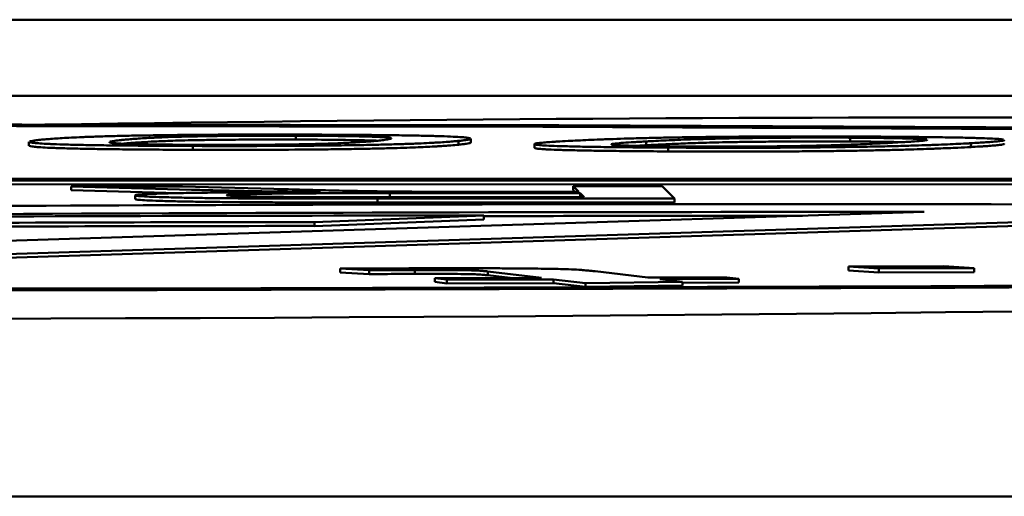
# Model space of a CAD drawing. Units: millimetres. Extents: x 1826 to 7766, y 1007 to 5207.
# Drawn here: x 4385 to 4387, y 2408 to 2409 of the extents above; entities that cross this region are included whole.
import ezdxf

# ---------------------------------------------------------------- set-up
doc = ezdxf.new("R2010")
doc.units = ezdxf.units.MM
doc.header["$LTSCALE"] = 10
doc.layers.add('AM_0', color=7, linetype='Continuous', lineweight=50)

# ---------------------------------------------------------------- blocks, each defined once
blk = doc.blocks.new('Rampa strumenti alto STD')
at = {"layer": 'AM_0'}
for p, q in [((-237.7811, 131.8404), (-177.7083, 131.8404)), ((-237.7811, 131.6404), (-177.7083, 131.6404)), ((-217.8376, 131.5261), (-217.8376, 131.5361)), ((-217.3791, 131.5183), (-217.3791, 131.5283)), ((-216.385, 131.521), (-216.385, 131.531)), ((-218.5366, 131.52), (-218.5366, 131.51)), ((-218.1071, 131.4992), (-218.1071, 131.5092)), ((-217.4112, 131.5225), (-217.4112, 131.5125)), ((-217.2122, 131.5143), (-217.2122, 131.5043)), ((-216.9193, 131.5112), (-216.9193, 131.5212)), ((-216.862, 131.495), (-216.862, 131.505)), ((-216.0691, 131.5165), (-216.0691, 131.5065)), ((-226.4595, 131.4204), (-212.6383, 131.4246)), ((-212.6333, 131.4197), (-226.4546, 131.4154)), ((-226.4546, 131.4055), (-212.6333, 131.4097)), ((-218.1339, 131.4032), (-218.4257, 131.4031)), ((-218.4257, 131.4031), (-218.111, 131.3945)), ((-218.4257, 131.4031), (-218.4257, 131.3931)), ((-217.8946, 131.3966), (-218.1339, 131.4032)), ((-217.1103, 131.4036), (-217.096, 131.3892)), ((-216.8777, 131.4036), (-217.1103, 131.4036)), ((-217.1103, 131.4036), (-217.1103, 131.3936)), ((-216.8777, 131.4036), (-216.8454, 131.3713)), ((-218.4257, 131.3931), (-218.1466, 131.3854)), ((-218.2585, 131.3797), (-218.2585, 131.3697)), ((-217.0816, 131.3748), (-217.6371, 131.3747)), ((-217.6237, 131.3711), (-216.8454, 131.3713)), ((-217.6237, 131.3711), (-217.6237, 131.3611)), ((-217.5914, 131.3854), (-217.0923, 131.3855)), ((-217.5914, 131.3754), (-217.5914, 131.3854)), ((-217.0923, 131.3755), (-217.5914, 131.3754)), ((-217.096, 131.3892), (-217.3653, 131.3891)), ((-217.1103, 131.3936), (-217.106, 131.3892)), ((-217.0923, 131.3855), (-217.0816, 131.3748)), ((-217.0923, 131.3855), (-217.0923, 131.3755)), ((-217.0916, 131.3748), (-217.0923, 131.3755)), ((-216.8454, 131.3613), (-216.8454, 131.3713)), ((-214.6188, 131.3516), (-219.1318, 131.2088)), ((-217.6237, 131.3611), (-216.8454, 131.3613)), ((-219.1318, 131.1988), (-214.6188, 131.3416)), ((-219.0978, 131.2451), (-216.1908, 131.3363)), ((-217.3451, 131.3268), (-217.7881, 131.3093)), ((-217.3451, 131.3268), (-217.3451, 131.3168)), ((-217.7881, 131.2993), (-217.3451, 131.3168)), ((-217.7881, 131.3093), (-217.7881, 131.2993)), ((-216.3896, 131.1929), (-216.1399, 131.194)), ((-216.3896, 131.1929), (-216.3896, 131.1829)), ((-216.31, 131.1875), (-216.3896, 131.1929)), ((-216.0604, 131.1886), (-216.31, 131.1875)), ((-216.1399, 131.194), (-216.0604, 131.1886)), ((-216.0604, 131.1786), (-216.0604, 131.1886)), ((-217.6455, 131.1833), (-217.7215, 131.1875)), ((-217.7215, 131.1775), (-217.7215, 131.1875)), ((-217.7215, 131.1775), (-217.6455, 131.1733)), ((-217.6455, 131.1833), (-217.6455, 131.1733)), ((-217.5258, 131.1838), (-217.5258, 131.1738)), ((-217.4733, 131.1626), (-217.194, 131.1633)), ((-217.4418, 131.1588), (-217.4733, 131.1626)), ((-217.4733, 131.1626), (-217.4733, 131.1526)), ((-217.194, 131.1633), (-217.3347, 131.1802)), ((-217.3347, 131.1802), (-217.3347, 131.1702)), ((-217.3347, 131.1702), (-217.2757, 131.1631)), ((-217.0531, 131.1806), (-216.9147, 131.164)), ((-216.9147, 131.164), (-216.7083, 131.1646)), ((-216.7083, 131.1646), (-216.6768, 131.1608)), ((-216.3896, 131.1829), (-216.31, 131.1775)), ((-216.31, 131.1875), (-216.31, 131.1775)), ((-216.31, 131.1775), (-216.0604, 131.1786)), ((-217.4733, 131.1526), (-217.4418, 131.1488)), ((-217.1625, 131.1595), (-217.4418, 131.1588)), ((-217.4418, 131.1588), (-217.4418, 131.1488)), ((-217.4418, 131.1488), (-217.1625, 131.1495)), ((-217.1625, 131.1595), (-217.1625, 131.1495)), ((-217.0787, 131.1495), (-217.1625, 131.1595)), ((-217.1625, 131.1495), (-217.0787, 131.1395)), ((-216.8239, 131.1531), (-217.0787, 131.1495)), ((-217.0787, 131.1495), (-217.0787, 131.1395)), ((-217.0787, 131.1395), (-216.8239, 131.1431)), ((-216.6768, 131.1608), (-216.8832, 131.1602)), ((-216.8832, 131.1602), (-216.8239, 131.1531)), ((-216.8239, 131.1531), (-216.8239, 131.1431)), ((-216.8239, 131.1504), (-216.6768, 131.1508)), ((-216.6768, 131.1608), (-216.6768, 131.1508)), ((-178.7583, 130.5904), (-224.5743, 130.5904))]:
    blk.add_line(p, q, dxfattribs=at)
at = {"layer": 'AM_0', "flags": 128}
for points in [[(-219.2605, 131.5666), (-217.148, 131.5634), (-215.0962, 131.5541)], [(-214.1117, 131.1496), (-216.1107, 131.1373), (-218.2004, 131.131), (-220.3205, 131.131), (-222.4102, 131.1373), (-224.4092, 131.1496), (-226.2602, 131.1677), (-227.9097, 131.1909), (-229.3104, 131.2187), (-230.422, 131.2502), (-231.2126, 131.2845), (-231.6592, 131.3207), (-231.7492, 131.3577), (-231.4799, 131.3944), (-230.8591, 131.4297), (-229.9046, 131.4628), (-228.6439, 131.4925), (-227.1132, 131.5181), (-225.3567, 131.5389), (-223.4247, 131.5541), (-221.373, 131.5634), (-219.2605, 131.5666)], [(-219.2605, 131.5622), (-217.1902, 131.5591), (-215.1795, 131.55)], [(-214.2147, 131.1536), (-216.1737, 131.1415), (-218.2216, 131.1354), (-220.2993, 131.1354), (-222.3472, 131.1415), (-224.3063, 131.1536), (-226.1202, 131.1713), (-227.7367, 131.1941), (-229.1094, 131.2213), (-230.1988, 131.2522), (-230.9735, 131.2858), (-231.4112, 131.3213), (-231.4994, 131.3575), (-231.2355, 131.3934), (-230.6271, 131.4281), (-229.6917, 131.4605), (-228.4562, 131.4896), (-226.9562, 131.5147), (-225.2347, 131.5351), (-223.3414, 131.55), (-221.3307, 131.5591), (-219.2605, 131.5622)]]:
    blk.add_lwpolyline(points, dxfattribs=at)
at = {"layer": 'AM_0'}
for centre, radius, start, end in [((-215.9965, -36.2655), 167.8495, 86.932272, 91.114228), ((-216.6611, -282.8007), 414.1574, 89.717467, 90.279591), ((-219.2605, 407.3726), 276.3171, 267.407175, 272.592825), ((-217.1678, -273.8379), 405.1648, 90.025082, 90.279105), ((-216.3228, -347.37), 478.7063, 89.9842, 90.275813), ((-216.3162, -358.1409), 489.4672, 90.022686, 90.120442), ((-217.8414, -57.9113), 189.2207, 89.983889, 90.400679), ((-217.8414, -57.9213), 189.2207, 89.983889, 90.400679)]:
    blk.add_arc(centre, radius, start, end, dxfattribs=at)
for points, knots in [([(-218.5354, 131.5209), (-218.5348, 131.5212), (-218.5336, 131.5216), (-218.5297, 131.5224), (-218.5243, 131.5233), (-218.5152, 131.5245), (-218.5078, 131.5252), (-218.5025, 131.5258)], [0, 0, 0, 0, 0.130351, 0.260691, 0.521233, 0.651676, 1, 1, 1, 1]), ([(-218.5025, 131.5258), (-218.5013, 131.5259), (-218.4955, 131.5265), (-218.4839, 131.5275), (-218.4658, 131.5289), (-218.4481, 131.53), (-218.4281, 131.5311), (-218.4099, 131.532), (-218.3892, 131.5328), (-218.3666, 131.5337), (-218.3341, 131.5347), (-218.2883, 131.5359), (-218.2347, 131.5369), (-218.1738, 131.5378), (-218.1087, 131.5385), (-218.0191, 131.5391), (-217.9165, 131.5393), (-217.8391, 131.5391), (-217.8081, 131.539)], [0, 0, 0, 0, 0.017211, 0.086138, 0.155044, 0.223973, 0.25843, 0.327328, 0.361771, 0.396257, 0.465213, 0.534228, 0.603282, 0.672374, 0.738399, 0.798363, 0.919376, 1, 1, 1, 1]), ([(-218.3246, 131.5203), (-218.3233, 131.5207), (-218.3196, 131.5216), (-218.3107, 131.5229), (-218.2999, 131.5242), (-218.2937, 131.5248), (-218.2906, 131.5252)], [0, 0, 0, 0, 0.202924, 0.601081, 0.80048, 1, 1, 1, 1]), ([(-218.2906, 131.5252), (-218.2894, 131.5253), (-218.2836, 131.5258), (-218.2722, 131.5269), (-218.2549, 131.5283), (-218.2346, 131.5296), (-218.2146, 131.5307), (-218.1914, 131.5318), (-218.1696, 131.5326), (-218.1432, 131.5335), (-218.1168, 131.5341), (-218.0656, 131.535), (-218.0027, 131.5358), (-217.9235, 131.5362), (-217.8749, 131.5362), (-217.8422, 131.5361), (-217.8376, 131.5361)], [0, 0, 0, 0, 0.023216, 0.116202, 0.209189, 0.302099, 0.395119, 0.441612, 0.534638, 0.581191, 0.627705, 0.696271, 0.834575, 0.884574, 0.983516, 1, 1, 1, 1]), ([(-217.8376, 131.5261), (-217.8442, 131.5261), (-217.8774, 131.5262), (-217.9392, 131.5262), (-218.0099, 131.5257), (-218.0659, 131.525), (-218.1109, 131.5243), (-218.1458, 131.5234), (-218.1737, 131.5225), (-218.1969, 131.5216), (-218.2235, 131.5203), (-218.2449, 131.5189), (-218.2631, 131.5176), (-218.2771, 131.5164), (-218.2856, 131.5156), (-218.2906, 131.5152)], [0, 0, 0, 0, 0.02324, 0.117283, 0.211277, 0.283484, 0.354743, 0.423507, 0.492052, 0.560574, 0.629108, 0.766132, 0.834539, 0.903062, 1, 1, 1, 1]), ([(-217.8376, 131.5361), (-217.831, 131.5361), (-217.798, 131.536), (-217.7409, 131.5356), (-217.6837, 131.5347), (-217.644, 131.5337), (-217.6157, 131.5328), (-217.5992, 131.5318), (-217.5908, 131.5308), (-217.5874, 131.53), (-217.5874, 131.5295), (-217.5874, 131.5294)], [0, 0, 0, 0, 0.040045, 0.201987, 0.363983, 0.486951, 0.609638, 0.725596, 0.841305, 0.956814, 1, 1, 1, 1]), ([(-217.6215, 131.5229), (-217.6257, 131.5231), (-217.6452, 131.5239), (-217.6866, 131.5248), (-217.7524, 131.5256), (-217.7986, 131.526), (-217.8322, 131.5261), (-217.8376, 131.5261)], [0, 0, 0, 0, 0.110145, 0.506419, 0.65353, 0.944698, 1, 1, 1, 1]), ([(-217.8081, 131.539), (-217.8015, 131.539), (-217.7687, 131.5389), (-217.7235, 131.5387), (-217.662, 131.5383), (-217.6159, 131.5378), (-217.574, 131.5373), (-217.5365, 131.5367), (-217.4953, 131.536), (-217.4705, 131.5352), (-217.4579, 131.5349)], [0, 0, 0, 0, 0.0455152, 0.2280405, 0.3191351, 0.4956741, 0.5837529, 0.6717297, 0.8338932, 1, 1, 1, 1]), ([(-217.5873, 131.529), (-217.5872, 131.5289), (-217.5869, 131.5282), (-217.5919, 131.5271), (-217.6001, 131.5258), (-217.6094, 131.5246), (-217.6178, 131.5237), (-217.6231, 131.5231)], [0, 0, 0, 0, 0.031975, 0.374239, 0.545175, 0.716256, 1, 1, 1, 1]), ([(-217.4579, 131.5349), (-217.4548, 131.5348), (-217.4394, 131.5342), (-217.4172, 131.5333), (-217.3971, 131.5319), (-217.3847, 131.5305), (-217.3816, 131.5296), (-217.3801, 131.5291)], [0, 0, 0, 0, 0.058828, 0.294395, 0.529736, 0.764918, 1, 1, 1, 1]), ([(-217.3797, 131.5283), (-217.3795, 131.5281), (-217.379, 131.5275), (-217.382, 131.5266), (-217.3863, 131.5256), (-217.3915, 131.5248), (-217.3993, 131.5237), (-217.4072, 131.5229), (-217.4112, 131.5225)], [0, 0, 0, 0, 0.089506, 0.329334, 0.449251, 0.569041, 0.784498, 1, 1, 1, 1]), ([(-217.1242, 131.5224), (-217.1221, 131.5225), (-217.1119, 131.523), (-217.0923, 131.524), (-217.0638, 131.5253), (-217.0375, 131.5264), (-217.009, 131.5274), (-216.9842, 131.5282), (-216.957, 131.5291), (-216.9279, 131.5298), (-216.8878, 131.5308), (-216.8334, 131.5318), (-216.7721, 131.5327), (-216.7049, 131.5335), (-216.6351, 131.534), (-216.5417, 131.5343), (-216.4383, 131.5343), (-216.363, 131.534), (-216.3329, 131.5338)], [0, 0, 0, 0, 0.017217, 0.086132, 0.155026, 0.223946, 0.258425, 0.32734, 0.361799, 0.396264, 0.465227, 0.534215, 0.60327, 0.672365, 0.738388, 0.798361, 0.919372, 1, 1, 1, 1]), ([(-216.9193, 131.5212), (-216.9173, 131.5213), (-216.907, 131.5219), (-216.8877, 131.5229), (-216.8599, 131.5242), (-216.8292, 131.5255), (-216.8007, 131.5265), (-216.7692, 131.5275), (-216.741, 131.5283), (-216.7085, 131.5291), (-216.6771, 131.5297), (-216.6193, 131.5304), (-216.5513, 131.531), (-216.4696, 131.5313), (-216.4212, 131.5312), (-216.3896, 131.531), (-216.385, 131.531)], [0, 0, 0, 0, 0.023223, 0.116152, 0.209158, 0.302122, 0.395101, 0.441584, 0.53462, 0.581116, 0.627676, 0.696255, 0.834576, 0.884562, 0.983512, 1, 1, 1, 1]), ([(-216.385, 131.531), (-216.3787, 131.5309), (-216.3469, 131.5307), (-216.2936, 131.5302), (-216.2436, 131.5292), (-216.2119, 131.5281), (-216.1907, 131.5272), (-216.1861, 131.5265), (-216.1839, 131.5261)], [0, 0, 0, 0, 0.05518, 0.278369, 0.501645, 0.671074, 0.840245, 1, 1, 1, 1]), ([(-216.3329, 131.5338), (-216.3266, 131.5338), (-216.2948, 131.5336), (-216.2517, 131.5333), (-216.1942, 131.5327), (-216.1519, 131.5322), (-216.1145, 131.5315), (-216.0818, 131.5309), (-216.0471, 131.53), (-216.0281, 131.5292), (-216.0185, 131.5289)], [0, 0, 0, 0, 0.0455284, 0.228033, 0.3191266, 0.4956513, 0.5837164, 0.6716884, 0.8338092, 1, 1, 1, 1]), ([(-216.1828, 131.5252), (-216.1828, 131.5252), (-216.1823, 131.5248), (-216.1864, 131.5241), (-216.1961, 131.5228), (-216.2118, 131.5215), (-216.2305, 131.5202), (-216.2492, 131.519), (-216.2644, 131.5181), (-216.2739, 131.5176)], [0, 0, 0, 0, 0.0117292, 0.1408929, 0.2699305, 0.5279659, 0.6569352, 0.7860332, 1, 1, 1, 1]), ([(-215.9816, 131.5248), (-215.9814, 131.5247), (-215.9805, 131.5241), (-215.9856, 131.523), (-215.9956, 131.5216), (-216.008, 131.5205), (-216.0196, 131.5195), (-216.0316, 131.5187), (-216.0477, 131.5176), (-216.0619, 131.5169), (-216.0691, 131.5165)], [0, 0, 0, 0, 0.0479636, 0.212213, 0.3765226, 0.5407576, 0.6228394, 0.704943, 0.8524012, 1, 1, 1, 1]), ([(-216.0185, 131.5289), (-216.0162, 131.5287), (-216.0049, 131.5282), (-215.9903, 131.5272), (-215.9852, 131.5262), (-215.9827, 131.5258)], [0, 0, 0, 0, 0.1107295, 0.5555068, 1, 1, 1, 1]), ([(-218.1071, 131.5092), (-218.1136, 131.5092), (-218.1465, 131.5094), (-218.2047, 131.5096), (-218.266, 131.5101), (-218.3211, 131.5107), (-218.3602, 131.5112), (-218.4027, 131.512), (-218.4395, 131.5129), (-218.4678, 131.5138), (-218.4903, 131.5148), (-218.5083, 131.5159), (-218.5233, 131.5171), (-218.5326, 131.5184), (-218.5369, 131.5194), (-218.5363, 131.5199), (-218.5361, 131.52)], [0, 0, 0, 0, 0.024127, 0.120832, 0.217634, 0.26591, 0.354644, 0.398905, 0.487628, 0.576295, 0.620561, 0.70906, 0.797606, 0.886089, 0.974545, 1, 1, 1, 1]), ([(-218.5359, 131.51), (-218.536, 131.5098), (-218.5363, 131.509), (-218.5291, 131.5078), (-218.5185, 131.5067), (-218.503, 131.5056), (-218.4868, 131.5046), (-218.461, 131.5036), (-218.4346, 131.5028), (-218.3958, 131.5019), (-218.352, 131.5011), (-218.3022, 131.5005), (-218.2469, 131.4999), (-218.1858, 131.4995), (-218.1335, 131.4993), (-218.1071, 131.4992)], [0, 0, 0, 0, 0.056157, 0.152753, 0.249296, 0.297557, 0.394182, 0.442477, 0.537911, 0.58551, 0.674128, 0.762724, 0.806929, 0.90237, 1, 1, 1, 1]), ([(-218.0748, 131.5122), (-218.0814, 131.5122), (-218.1144, 131.5123), (-218.1715, 131.5127), (-218.2289, 131.5136), (-218.2687, 131.5145), (-218.2969, 131.5155), (-218.3136, 131.5164), (-218.3223, 131.5174), (-218.3269, 131.5184), (-218.3258, 131.519), (-218.3253, 131.5193)], [0, 0, 0, 0, 0.038044, 0.191857, 0.345669, 0.461302, 0.576794, 0.684412, 0.791839, 0.89913, 1, 1, 1, 1]), ([(-217.4112, 131.5225), (-217.4124, 131.5224), (-217.4182, 131.5218), (-217.4298, 131.5208), (-217.4478, 131.5194), (-217.4655, 131.5183), (-217.4855, 131.5172), (-217.5036, 131.5163), (-217.5243, 131.5154), (-217.5469, 131.5146), (-217.5794, 131.5136), (-217.6251, 131.5124), (-217.6785, 131.5114), (-217.7391, 131.5105), (-217.8036, 131.5098), (-217.8922, 131.5092), (-217.9957, 131.509), (-218.0744, 131.5091), (-218.1071, 131.5092)], [0, 0, 0, 0, 0.017224, 0.085948, 0.154698, 0.223467, 0.257842, 0.326623, 0.36103, 0.395387, 0.464227, 0.533074, 0.601977, 0.670905, 0.736449, 0.795673, 0.915148, 1, 1, 1, 1]), ([(-218.1071, 131.4992), (-218.1005, 131.4992), (-218.0675, 131.4991), (-218.0074, 131.499), (-217.9057, 131.4991), (-217.8103, 131.4997), (-217.7306, 131.5006), (-217.6775, 131.5014), (-217.6305, 131.5023), (-217.5895, 131.5033), (-217.5538, 131.5043), (-217.5232, 131.5055), (-217.4971, 131.5066), (-217.4784, 131.5076), (-217.4616, 131.5085), (-217.4465, 131.5095), (-217.4281, 131.5109), (-217.4175, 131.5119), (-217.4112, 131.5125)], [0, 0, 0, 0, 0.017191, 0.08609, 0.155059, 0.279098, 0.339354, 0.399576, 0.459762, 0.51995, 0.580088, 0.640234, 0.700359, 0.760441, 0.790515, 0.850579, 0.910696, 1, 1, 1, 1]), ([(-217.8279, 131.5136), (-217.8327, 131.5135), (-217.8569, 131.5131), (-217.9072, 131.5125), (-217.9886, 131.512), (-218.0453, 131.5121), (-218.0748, 131.5122)], [0, 0, 0, 0, 0.074, 0.372991, 0.673151, 1, 1, 1, 1]), ([(-217.6231, 131.5231), (-217.6242, 131.523), (-217.63, 131.5224), (-217.6415, 131.5214), (-217.6593, 131.52), (-217.68, 131.5187), (-217.7046, 131.5174), (-217.7293, 131.5163), (-217.7563, 131.5153), (-217.7847, 131.5144), (-217.8134, 131.5139), (-217.8279, 131.5136)], [0, 0, 0, 0, 0.033798, 0.169107, 0.304392, 0.439757, 0.575177, 0.710587, 0.778235, 0.888049, 1, 1, 1, 1]), ([(-217.4112, 131.5125), (-217.4101, 131.5126), (-217.4044, 131.5132), (-217.3974, 131.514), (-217.3892, 131.5151), (-217.3841, 131.5161), (-217.3809, 131.517), (-217.3792, 131.5176), (-217.3795, 131.5181), (-217.3797, 131.5183)], [0, 0, 0, 0, 0.0598134, 0.2995588, 0.4194537, 0.6593694, 0.7791095, 0.8990626, 1, 1, 1, 1]), ([(-216.862, 131.505), (-216.8683, 131.505), (-216.9, 131.5052), (-216.9555, 131.5056), (-217.0125, 131.5062), (-217.0625, 131.5069), (-217.0969, 131.5076), (-217.133, 131.5085), (-217.1627, 131.5094), (-217.1833, 131.5104), (-217.1979, 131.5114), (-217.2077, 131.5125), (-217.2127, 131.5138), (-217.2122, 131.5151), (-217.2068, 131.5163), (-217.1974, 131.5174), (-217.188, 131.5182), (-217.1775, 131.5191), (-217.1656, 131.5199), (-217.1472, 131.5211), (-217.1339, 131.5218), (-217.1242, 131.5224)], [0, 0, 0, 0, 0.017217, 0.086175, 0.155201, 0.189638, 0.252938, 0.284462, 0.347761, 0.410995, 0.442529, 0.505661, 0.568785, 0.631904, 0.694999, 0.758106, 0.789606, 0.821149, 0.884194, 0.915734, 1, 1, 1, 1]), ([(-217.2119, 131.5043), (-217.2116, 131.5039), (-217.2112, 131.5033), (-217.2049, 131.5022), (-217.1958, 131.5013), (-217.1786, 131.5001), (-217.1587, 131.4993), (-217.1273, 131.4983), (-217.09, 131.4974), (-217.0455, 131.4967), (-216.9949, 131.496), (-216.9377, 131.4954), (-216.8874, 131.4951), (-216.862, 131.495)], [0, 0, 0, 0, 0.100728, 0.158617, 0.274334, 0.332176, 0.446462, 0.5035, 0.609669, 0.715776, 0.768699, 0.883051, 1, 1, 1, 1]), ([(-217.0107, 131.5136), (-217.0107, 131.5136), (-217.0112, 131.5144), (-217.0057, 131.5145), (-216.9949, 131.5163), (-216.9753, 131.5178), (-216.9566, 131.519), (-216.936, 131.5203), (-216.9249, 131.5209), (-216.9193, 131.5212)], [0, 0, 0, 0, 0.0008, 0.126787, 0.3792, 0.505177, 0.752323, 0.876112, 1, 1, 1, 1]), ([(-216.807, 131.5078), (-216.8133, 131.5079), (-216.8451, 131.5081), (-216.8985, 131.5086), (-216.9487, 131.5096), (-216.9807, 131.5106), (-217.0012, 131.5116), (-217.0096, 131.5125), (-217.0098, 131.513), (-217.01, 131.5131)], [0, 0, 0, 0, 0.051151, 0.257957, 0.464915, 0.620356, 0.775697, 0.920422, 1, 1, 1, 1]), ([(-216.9193, 131.5112), (-216.9213, 131.5111), (-216.9309, 131.5106), (-216.9397, 131.51), (-216.9467, 131.5096)], [0, 0, 0, 0, 0.211958, 1, 1, 1, 1]), ([(-216.385, 131.521), (-216.3914, 131.521), (-216.4237, 131.5212), (-216.4854, 131.5213), (-216.5591, 131.5209), (-216.62, 131.5204), (-216.6702, 131.5198), (-216.7115, 131.519), (-216.7462, 131.5182), (-216.7766, 131.5173), (-216.8131, 131.5161), (-216.8446, 131.5148), (-216.8731, 131.5135), (-216.8959, 131.5124), (-216.9107, 131.5117), (-216.9193, 131.5112)], [0, 0, 0, 0, 0.0232585, 0.117296, 0.2112979, 0.2834959, 0.3547797, 0.4235051, 0.4920788, 0.5606057, 0.6290424, 0.7661097, 0.8345332, 0.9029938, 1, 1, 1, 1]), ([(-216.0691, 131.5165), (-216.0711, 131.5163), (-216.0813, 131.5158), (-216.1009, 131.5148), (-216.1294, 131.5135), (-216.1557, 131.5124), (-216.1841, 131.5114), (-216.2089, 131.5105), (-216.2361, 131.5098), (-216.2651, 131.5089), (-216.3053, 131.508), (-216.3595, 131.507), (-216.4206, 131.5061), (-216.4876, 131.5053), (-216.5569, 131.5048), (-216.6494, 131.5044), (-216.7537, 131.5045), (-216.8302, 131.5048), (-216.862, 131.505)], [0, 0, 0, 0, 0.017229, 0.085942, 0.154726, 0.223483, 0.257879, 0.326669, 0.361044, 0.395426, 0.464225, 0.533077, 0.601966, 0.670915, 0.736451, 0.795671, 0.915148, 1, 1, 1, 1]), ([(-216.862, 131.495), (-216.8556, 131.4949), (-216.8237, 131.4948), (-216.7648, 131.4946), (-216.6631, 131.4944), (-216.5643, 131.4947), (-216.4783, 131.4955), (-216.4194, 131.4961), (-216.3658, 131.4969), (-216.3174, 131.4978), (-216.2738, 131.4987), (-216.2348, 131.4998), (-216.2002, 131.5008), (-216.1741, 131.5017), (-216.1498, 131.5027), (-216.1272, 131.5036), (-216.0982, 131.5049), (-216.08, 131.5059), (-216.0691, 131.5065)], [0, 0, 0, 0, 0.017181, 0.086084, 0.155057, 0.279098, 0.339347, 0.399557, 0.459764, 0.519946, 0.580093, 0.640197, 0.700327, 0.760455, 0.790497, 0.850569, 0.910678, 1, 1, 1, 1]), ([(-216.5514, 131.5086), (-216.5568, 131.5086), (-216.5839, 131.5082), (-216.6385, 131.5077), (-216.7227, 131.5075), (-216.7781, 131.5077), (-216.807, 131.5078)], [0, 0, 0, 0, 0.074062, 0.372967, 0.673174, 1, 1, 1, 1]), ([(-216.2739, 131.5176), (-216.276, 131.5175), (-216.2862, 131.5169), (-216.3056, 131.516), (-216.3338, 131.5146), (-216.3649, 131.5134), (-216.3997, 131.5121), (-216.4326, 131.5111), (-216.4669, 131.5102), (-216.5018, 131.5094), (-216.5348, 131.5089), (-216.5514, 131.5086)], [0, 0, 0, 0, 0.033809, 0.169156, 0.304533, 0.439788, 0.57517, 0.710599, 0.77831, 0.888094, 1, 1, 1, 1]), ([(-216.2478, 131.5191), (-216.2527, 131.5193), (-216.2643, 131.5197), (-216.3053, 131.5203), (-216.3474, 131.5208), (-216.3799, 131.5209), (-216.385, 131.521)], [0, 0, 0, 0, 0.181423, 0.425107, 0.90827, 1, 1, 1, 1]), ([(-216.0691, 131.5065), (-216.0671, 131.5066), (-216.0569, 131.5071), (-216.0438, 131.5079), (-216.0266, 131.509), (-216.0143, 131.5099), (-216.0038, 131.5109), (-215.9945, 131.5118), (-215.986, 131.5129), (-215.9806, 131.514), (-215.9815, 131.5146), (-215.9817, 131.5148)], [0, 0, 0, 0, 0.040938, 0.205189, 0.287231, 0.451482, 0.533582, 0.615677, 0.779924, 0.944209, 1, 1, 1, 1]), ([(-217.4951, 131.3892), (-217.5016, 131.3893), (-217.534, 131.3894), (-217.5827, 131.3898), (-217.6362, 131.3905), (-217.6774, 131.3912), (-217.7154, 131.392), (-217.7509, 131.3928), (-217.785, 131.3937), (-217.8335, 131.3949), (-217.8693, 131.3959), (-217.8946, 131.3966)], [0, 0, 0, 0, 0.033668, 0.169261, 0.268699, 0.367928, 0.467019, 0.566085, 0.665138, 0.764228, 1, 1, 1, 1]), ([(-217.7724, 131.3886), (-217.779, 131.3886), (-217.8118, 131.3885), (-217.8575, 131.3884), (-217.9215, 131.388), (-217.9715, 131.3877), (-218.0192, 131.3873), (-218.0634, 131.3868), (-218.1131, 131.3862), (-218.1792, 131.3848), (-218.227, 131.3833), (-218.2554, 131.3814), (-218.2573, 131.3804), (-218.2585, 131.3797)], [0, 0, 0, 0, 0.025633, 0.128233, 0.179531, 0.282209, 0.333516, 0.384806, 0.480335, 0.573678, 0.762157, 0.859477, 1, 1, 1, 1]), ([(-218.2585, 131.3797), (-218.2583, 131.3796), (-218.2574, 131.379), (-218.2502, 131.378), (-218.2295, 131.3766), (-218.1971, 131.3753), (-218.1561, 131.3742), (-218.1089, 131.3732), (-218.058, 131.3725), (-218.0031, 131.372), (-217.9443, 131.3716), (-217.8837, 131.3714), (-217.8222, 131.3712), (-217.7582, 131.3712), (-217.692, 131.3711), (-217.6465, 131.3711), (-217.6237, 131.3711)], [0, 0, 0, 0, 0.02174, 0.108738, 0.195718, 0.282771, 0.369768, 0.445852, 0.51474, 0.582261, 0.64973, 0.717125, 0.784452, 0.851762, 0.925821, 1, 1, 1, 1]), ([(-218.2585, 131.3697), (-218.2583, 131.3696), (-218.2574, 131.369), (-218.2502, 131.368), (-218.2295, 131.3666), (-218.1971, 131.3653), (-218.1562, 131.3642), (-218.1089, 131.3632), (-218.058, 131.3625), (-218.0031, 131.362), (-217.9444, 131.3616), (-217.8837, 131.3614), (-217.8222, 131.3612), (-217.7582, 131.3612), (-217.692, 131.3611), (-217.6465, 131.3611), (-217.6237, 131.3611)], [0, 0, 0, 0, 0.021677, 0.108679, 0.195663, 0.282721, 0.369777, 0.445817, 0.514708, 0.582233, 0.649728, 0.717111, 0.784442, 0.851756, 0.925817, 1, 1, 1, 1]), ([(-218.111, 131.3945), (-218.1074, 131.3944), (-218.0895, 131.3939), (-218.0554, 131.393), (-217.996, 131.3917), (-217.9461, 131.3908), (-217.915, 131.3902)], [0, 0, 0, 0, 0.063798, 0.319412, 0.574876, 1, 1, 1, 1]), ([(-218.0188, 131.3798), (-218.0188, 131.3799), (-218.0187, 131.3805), (-218.0063, 131.3817), (-217.9627, 131.3832), (-217.893, 131.3843), (-217.8262, 131.3848), (-217.7703, 131.3851), (-217.6921, 131.3853), (-217.6321, 131.3853), (-217.5914, 131.3854)], [0, 0, 0, 0, 0.032973, 0.166212, 0.34343, 0.512409, 0.60791, 0.703229, 0.798411, 1, 1, 1, 1]), ([(-217.6371, 131.3747), (-217.6438, 131.3747), (-217.6772, 131.3747), (-217.7525, 131.3747), (-217.8358, 131.3751), (-217.9109, 131.3758), (-217.9537, 131.3765), (-217.9857, 131.3774), (-218.0114, 131.3784), (-218.0158, 131.3792), (-218.0188, 131.3798)], [0, 0, 0, 0, 0.036699, 0.183703, 0.415385, 0.497991, 0.654109, 0.73638, 0.818707, 1, 1, 1, 1]), ([(-217.915, 131.3902), (-217.9099, 131.3901), (-217.8948, 131.3899), (-217.8676, 131.3896), (-217.8253, 131.3891), (-217.7929, 131.3888), (-217.7724, 131.3886)], [0, 0, 0, 0, 0.118463, 0.35599, 0.59314, 1, 1, 1, 1]), ([(-217.5914, 131.3754), (-217.5981, 131.3754), (-217.6314, 131.3753), (-217.6913, 131.3753), (-217.75, 131.3751), (-217.7812, 131.375), (-217.7866, 131.375)], [0, 0, 0, 0, 0.101584, 0.508154, 0.915003, 1, 1, 1, 1]), ([(-217.3653, 131.3891), (-217.3719, 131.3891), (-217.3919, 131.3891), (-217.4236, 131.3891), (-217.4604, 131.3891), (-217.4835, 131.3892), (-217.4951, 131.3892)], [0, 0, 0, 0, 0.153645, 0.460963, 0.729839, 1, 1, 1, 1]), ([(-217.7215, 131.1875), (-217.7152, 131.1875), (-217.6838, 131.1877), (-217.6393, 131.188), (-217.5762, 131.1882), (-217.5382, 131.1884), (-217.5134, 131.1884)], [0, 0, 0, 0, 0.092749, 0.464016, 0.649559, 1, 1, 1, 1]), ([(-217.5134, 131.1884), (-217.5068, 131.1885), (-217.4737, 131.1885), (-217.4197, 131.1886), (-217.3534, 131.1886), (-217.2804, 131.1883), (-217.2058, 131.1877), (-217.1498, 131.1867), (-217.1153, 131.1857), (-217.0994, 131.1848), (-217.086, 131.1838), (-217.0752, 131.1829), (-217.0639, 131.1819), (-217.0567, 131.181), (-217.0531, 131.1806)], [0, 0, 0, 0, 0.026373, 0.131994, 0.213876, 0.288001, 0.424728, 0.535047, 0.589783, 0.699203, 0.75364, 0.808154, 0.903983, 1, 1, 1, 1]), ([(-217.5258, 131.1838), (-217.5324, 131.1838), (-217.5522, 131.1837), (-217.5922, 131.1835), (-217.6253, 131.1834), (-217.6455, 131.1833)], [0, 0, 0, 0, 0.162023, 0.48628, 1, 1, 1, 1]), ([(-217.6455, 131.1733), (-217.6391, 131.1733), (-217.62, 131.1734), (-217.5906, 131.1735), (-217.5571, 131.1737), (-217.5363, 131.1737), (-217.5258, 131.1738)], [0, 0, 0, 0, 0.162054, 0.486123, 0.742816, 1, 1, 1, 1]), ([(-217.3347, 131.1802), (-217.3356, 131.1803), (-217.3386, 131.1806), (-217.3456, 131.1813), (-217.3553, 131.1822), (-217.3744, 131.183), (-217.4055, 131.1835), (-217.4478, 131.1838), (-217.4892, 131.1838), (-217.5166, 131.1838), (-217.5258, 131.1838)], [0, 0, 0, 0, 0.060515, 0.18157, 0.374726, 0.503036, 0.632525, 0.749504, 0.915159, 1, 1, 1, 1]), ([(-217.5258, 131.1738), (-217.5192, 131.1738), (-217.4944, 131.1739), (-217.4555, 131.1739), (-217.4126, 131.1736), (-217.3814, 131.1731), (-217.3573, 131.1724), (-217.3457, 131.1714), (-217.3383, 131.1706), (-217.3347, 131.1702)], [0, 0, 0, 0, 0.060495, 0.22728, 0.346838, 0.466347, 0.583766, 0.790571, 1, 1, 1, 1])]:
    blk.add_open_spline(points, degree=3, knots=knots, dxfattribs=at)
blk = doc.blocks.new('PIANTA-BNX100')
at = {"layer": 'AM_0'}
blk.add_blockref('Rampa strumenti alto STD', (4603.3416, 2277.4431), dxfattribs=at)

msp = doc.modelspace()

# ---------------------------------------------------------------- block references
at = {"layer": 'AM_0'}
msp.add_blockref('PIANTA-BNX100', (0, 0), dxfattribs=at)

doc.saveas('drawing.dxf')
